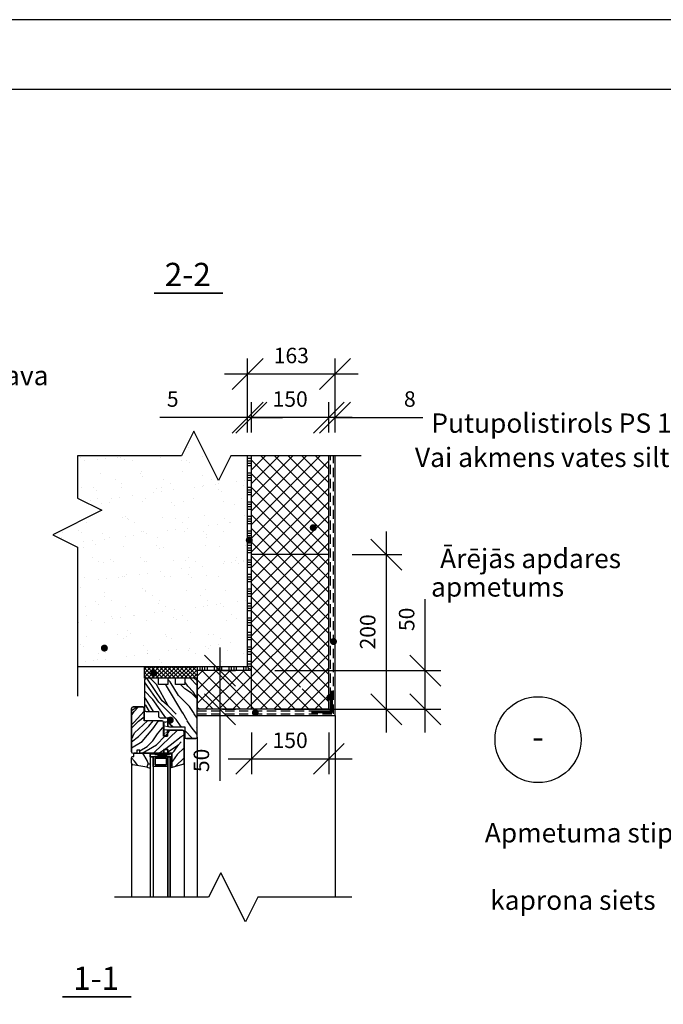
# Model space of a CAD drawing. Units: inches. Extents: x 17308 to 353958, y -5032 to 43577.
# Drawn here: x 163358 to 164190, y 16790 to 18063 of the extents above; entities that cross this region are included whole.
import ezdxf
from ezdxf.enums import TextEntityAlignment as Align

# ---------------------------------------------------------------- set-up
doc = ezdxf.new("R2010")
doc.units = ezdxf.units.IN
doc.header["$LTSCALE"] = 48
doc.header["$MEASUREMENT"] = 0
doc.linetypes.add('HIDDEN', pattern=[0.375, 0.25, -0.125])
for name, color, linetype in [('P_DIM', 7, 'Continuous'), ('P_OBJECTS', 7, 'Continuous'), ('P_TEXT', 7, 'Continuous')]:
    doc.layers.add(name, color=color, linetype=linetype)
doc.layers.add('paliigl', color=7, linetype='Continuous', lineweight=9)
doc.styles.add('P_DIM', font='dim.shx', dxfattribs={"height": 20})
doc.styles.add('P_LAYOUT', font='ARIAL.TTF')
doc.styles.add('P_TEXT', font='nlscw.shx')
doc.dimstyles.new('P_DIM$0', dxfattribs={"dimscale": 10, "dimtxt": 3, "dimasz": 4, "dimexe": 2, "dimexo": 3, "dimgap": 1, "dimtad": 0, "dimdec": 0, "dimdsep": 46, "dimtxsty": 'P_DIM', "dimblk1": 'OBLIQUE', "dimblk2": 'OBLIQUE', "dimsah": 1, "dimcen": 2, "dimdle": 3, "dimadec": 0, "dimazin": 0, "dimtfac": 1, "dimtdec": 4, "dimtofl": 0, "dimtmove": 0, "dimatfit": 3, "dimldrblk": 'OBLIQUE', "dimfxl": 0, "dimtvp": 1.2, "dimtolj": 1, "dimtzin": 0, "dimarcsym": 0})
pattern_1 = [(135, (161198.43, 14597.93), (-70.7107, -70.7107), [20, -80]), (143.9726, (161235.9113, 14636.8163), (-494.974581, 353.5535606), [19.2354, -1904.3029]), (140.7105, (161232.376, 14631.867), (-707.10577, 565.686462), [20.0998, -984.8876]), (119.5779, (161211.1626, 14610.6534), (-565.6862862, 989.9485644), [30.0832, -2978.2377]), (128.6599, (161186.414, 14588.733), (-70.710845, 70.710556), [18.1108, -887.4276]), (120.0686, (161224.5976, 14631.1594), (-212.132149, 353.553275), [15.5242, -1536.8932]), (123.6901, (161208.334, 14565.399), (-70.71072, 70.71067), [40.7922, -469.1097]), (140.7105, (161242.275, 14643.18), (-707.10577, 565.686462), [10.05, -994.9375]), (135, (161213.28, 14612.77), (-70.7107, -70.7107), [10, -90]), (135, (161218.94, 14590.15), (-70.7107, -70.7107), [30, -70]), (146.3099, (161194.192, 14593.683), (-353.55319, 212.1322), [10.198, -499.704]), (137.7263, (161227.426, 14612.7747), (-1484.92398, 1343.503187), [21.0238, -2081.3558]), (127.4054, (161226.012, 14618.4315), (-494.975183, 636.395646), [15.1327, -1498.1417]), (135, (161256.42, 14641.77), (-70.7107, -70.7107), [20, -80]), (133.8309, (161267.024, 14638.2305), (-70.7107454, 70.7106368), [49.0102, -4852.01]), (135, (161213.99, 14585.2), (-70.7107, -70.7107), [10, -90]), (135, (161201.26, 14586.61), (-70.7107, -70.7107), [10, -90]), (135, (161226.72, 14548.43), (-70.7107, -70.7107), [15, -85]), (125.5377, (161204.092, 14563.984), (-70.71071, 70.710656), [30.4138, -577.8624]), (135, (161226.72, 14541.36), (-70.7107, -70.7107), [20, -80]), (135, (161298.14, 14597.22), (-70.7107, -70.7107), [11, -89]), (135, (161258.54, 14629.75), (-70.7107, -70.7107), [10, -90]), (135, (161292.48, 14591.56), (-70.7107, -70.7107), [21, -79]), (140.4403, (161252.175, 14623.3813), (-777.817069, 636.396451), [21.095, -2088.4072]), (135, (161245.81, 14618.43), (-70.7107, -70.7107), [19, -81]), (135, (161281.17, 14580.25), (-70.7107, -70.7107), [11, -89]), (133.8309, (161261.3672, 14577.4193), (-70.7107454, 70.7106368), [49.0102, -4852.01]), (135, (161248.64, 14577.42), (-70.7107, -70.7107), [10, -90]), (135, (161253.59, 14568.23), (-70.7107, -70.7107), [10, -90]), (135, (161225.3, 14596.51), (-70.7107, -70.7107), [20, -80]), (135, (161238.03, 14580.95), (-70.7107, -70.7107), [10, -90]), (135, (161243.69, 14558.33), (-70.7107, -70.7107), [20, -80]), (154.6538, (161254.296, 14607.118), (-1060.659806, 494.975148), [14.866, -1471.7406]), (146.3099, (161246.518, 14575.298), (-353.55319, 212.1322), [10.198, -499.704]), (146.3099, (161221.77, 14607.118), (-353.55319, 212.1322), [10.198, -499.704]), (140.7105, (161216.112, 14559.035), (-707.10577, 565.686462), [10.05, -994.9375]), (124.6952, (161233.083, 14532.1645), (-353.553764, 494.97437), [11.1803, -1106.8535]), (123.6901, (161290.359, 14604.996), (-70.71072, 70.71067), [10.198, -499.704]), (225, (161284.7, 14613.48), (70.7107, -70.7107), [0, -100]), (121.6076, (161259.953, 14559.0346), (-919.240986, 1484.922102), [21.587, -2137.1154]), (146.3099, (161206.92, 14592.269), (-353.55319, 212.1322), [10.198, -499.704]), (145.3048, (161251.468, 14636.816), (-424.263774, 282.842977), [11.1803, -1106.8535]), (123.6901, (161241.568, 14584.49), (-70.71072, 70.71067), [10.198, -499.704]), (123.6901, (161230.962, 14588.026), (-70.71072, 70.71067), [10.198, -499.704]), (116.5651, (161267.024, 14566.106), (-70.71075, 70.71058), [12.649, -303.5786]), (120.9638, (161235.204, 14549.842), (-70.71074, 70.71056), [41.231, -371.0794]), (118.3008, (161216.112, 14559.035), (-353.55383, 636.395657), [31.321, -1012.7095]), (135, (161212.58, 14555.5), (-70.7107, -70.7107), [12, -88]), (120.9638, (161277.63, 14606.41), (-70.71074, 70.71056), [41.231, -371.0794]), (120.9638, (161279.752, 14594.39), (-70.71074, 70.71056), [41.231, -371.0794]), (120.9638, (161273.388, 14588.026), (-70.71074, 70.71056), [41.231, -371.0794]), (124.6952, (161250.0535, 14549.135), (-353.553764, 494.97437), [11.1803, -1106.8535]), (120.9638, (161229.547, 14572.47), (-70.71074, 70.71056), [20.6155, -391.695]), (124.6952, (161272.681, 14571.7625), (-353.553764, 494.97437), [11.1803, -1106.8535]), (132.6141, (161240.861, 14613.4818), (-70.710761, 70.7105876), [24.0208, -2378.0615]), (124.6952, (161235.911, 14592.976), (-353.553764, 494.97437), [11.1803, -1106.8535]), (147.5288, (161229.547, 14602.168), (-353.553375, 212.132117), [9.2195, -912.735]), (124.5626, (161276.2164, 14575.298), (-636.397117, 919.2377567), [38.6394, -3825.2955]), (126.8699, (161254.296, 14607.118), (-70.710623, 70.710657), [14.142, -692.9646]), (139.7636, (161266.317, 14580.955), (-848.52753, 707.107382), [24.0832, -1180.0762]), (135, (161247.93, 14596.51), (-70.7107, -70.7107), [31, -69]), (119.7449, (161240.861, 14539.943), (-212.132133, 353.553252), [11.4018, -1128.7736]), (125.5377, (161284.702, 14613.482), (-70.71071, 70.71066), [30.4138, -577.8624]), (115.0169, (161284.702, 14583.783), (-141.421396, 282.842656), [11.7047, -1158.7652]), (135, (161185.71, 14599.34), (-70.7107, -70.7107), [5, -95]), (135, (161216.82, 14630.45), (-70.7107, -70.7107), [10, -90]), (146.3099, (161242.275, 14655.908), (-353.55319, 212.1322), [10.198, -499.704]), (135, (161234.5, 14649.54), (-70.7107, -70.7107), [18, -82]), (118.3008, (161197.728, 14611.36), (-353.55383, 636.395657), [10.4403, -1033.59]), (123.0207, (161211.8697, 14626.9168), (-1060.5825246, 1626.423189), [18.4007, -3355.0644]), (225, (161242.28, 14655.91), (70.7107, -70.7107), [0, -100]), (135, (161233.79, 14661.57), (-70.7107, -70.7107), [9, -91]), (135, (161220.35, 14648.13), (-70.7107, -70.7107), [9, -91]), (135, (161216.82, 14644.59), (-70.7107, -70.7107), [9, -91]), (111.0376, (161192.778, 14620.553), (-282.843658, 707.10584), [9.849, -975.0362]), (123.5163, (161184.2926, 14612.0676), (-282.8317179, 424.275061), [9.1838, -6521.5525]), (116.5651, (161209.748, 14637.523), (-70.71075, 70.71058), [9.4868, -306.7408]), (122.4712, (161175.1, 14602.875), (-282.842763, 424.264063), [9.2195, -912.735])]

# ---------------------------------------------------------------- blocks, each defined once
blk = doc.blocks.new('RAKSTLAUKUMS')
blk.add_lwpolyline([(-142048, 98650), (-102748, 98650), (-102748, 70350), (-142048, 70350)], close=True)
blk = doc.blocks.new('_OBLIQUE')
at = {"color": 0, "linetype": 'ByBlock'}
blk.add_line((-0.5, -0.5), (0.5, 0.5), dxfattribs=at)
blk = doc.blocks.new('*D525')
at = {"color": 0, "lineweight": -2}
for p, q in [((163616.9, 17251.3), (163616.9, 17171.3)), ((163620.4, 17221.3), (163636.9, 17221.3)), ((163616.9, 17171.3), (163616.9, 17078.9)), ((163620.4, 17171.3), (163636.9, 17171.3))]:
    blk.add_line(p, q, dxfattribs=at)
at = {"layer": 'Defpoints', "color": 0}
for p in [(163590.4, 17221.3), (163590.4, 17171.3), (163616.9, 17171.3)]:
    blk.add_point(p, dxfattribs=at)
at = {"color": 0, "lineweight": -2, "xscale": 40, "yscale": 40, "zscale": 40}
for p, rotation in [((163616.9, 17221.3), 90), ((163616.9, 17171.3), 270)]:
    blk.add_blockref('_OBLIQUE', p, dxfattribs=dict(at, rotation=rotation))
at = {"color": 0, "insert": (163592.9, 17105.1), "char_height": 20, "attachment_point": 5, "rotation": 90, "style": 'P_DIM'}
blk.add_mtext('\\A1;50', dxfattribs=at)
blk = doc.blocks.new('*D526')
at = {"color": 0, "lineweight": -2}
for p, q in [((163831.8, 17401.3), (163831.8, 17141.3)), ((163787.6, 17371.3), (163851.8, 17371.3)), ((163787.6, 17171.3), (163851.8, 17171.3))]:
    blk.add_line(p, q, dxfattribs=at)
at = {"layer": 'Defpoints', "color": 0}
for p in [(163757.6, 17371.3), (163757.6, 17171.3), (163831.8, 17171.3)]:
    blk.add_point(p, dxfattribs=at)
at = {"color": 0, "lineweight": -2, "xscale": 40, "yscale": 40, "zscale": 40}
for p, rotation in [((163831.8, 17371.3), 90), ((163831.8, 17171.3), 270)]:
    blk.add_blockref('_OBLIQUE', p, dxfattribs=dict(at, rotation=rotation))
at = {"color": 0, "insert": (163807.8, 17271.3), "char_height": 20, "attachment_point": 5, "rotation": 90, "style": 'P_DIM'}
blk.add_mtext('\\A1;200', dxfattribs=at)
blk = doc.blocks.new('*D527')
at = {"color": 0, "lineweight": -2}
for p, q in [((163657.6, 17141.3), (163657.6, 17087.1)), ((163757.6, 17141.3), (163757.6, 17087.1)), ((163627.6, 17107.1), (163787.6, 17107.1))]:
    blk.add_line(p, q, dxfattribs=at)
at = {"layer": 'Defpoints', "color": 0}
for p in [(163657.6, 17171.3), (163757.6, 17171.3), (163757.6, 17107.1)]:
    blk.add_point(p, dxfattribs=at)
at = {"color": 0, "lineweight": -2, "xscale": 40, "yscale": 40, "zscale": 40, "rotation": 180}
blk.add_blockref('_OBLIQUE', (163657.6, 17107.1), dxfattribs=at)
at = {"color": 0, "lineweight": -2, "xscale": 40, "yscale": 40, "zscale": 40}
blk.add_blockref('_OBLIQUE', (163757.6, 17107.1), dxfattribs=at)
at = {"color": 0, "insert": (163707.6, 17131.1), "char_height": 20, "attachment_point": 5, "style": 'P_DIM'}
blk.add_mtext('\\A1;150', dxfattribs=at)
blk = doc.blocks.new('*D528')
at = {"color": 0, "lineweight": -2}
for p, q in [((163657.6, 17529), (163657.6, 17568.4)), ((163757.6, 17529), (163757.6, 17568.4)), ((163787.6, 17548.4), (163627.6, 17548.4))]:
    blk.add_line(p, q, dxfattribs=at)
at = {"layer": 'Defpoints', "color": 0}
for p in [(163657.6, 17548.4), (163657.6, 17499), (163757.6, 17499)]:
    blk.add_point(p, dxfattribs=at)
at = {"color": 0, "lineweight": -2, "xscale": 40, "yscale": 40, "zscale": 40, "rotation": 180}
blk.add_blockref('_OBLIQUE', (163657.6, 17548.4), dxfattribs=at)
at = {"color": 0, "lineweight": -2, "xscale": 40, "yscale": 40, "zscale": 40}
blk.add_blockref('_OBLIQUE', (163757.6, 17548.4), dxfattribs=at)
at = {"color": 0, "insert": (163707.6, 17572.4), "char_height": 20, "attachment_point": 5, "style": 'P_DIM'}
blk.add_mtext('\\A1;150', dxfattribs=at)
blk = doc.blocks.new('*D529')
at = {"color": 0, "lineweight": -2}
for p, q in [((163652.6, 17529), (163652.6, 17624.7)), ((163765.6, 17529), (163765.6, 17624.7)), ((163795.6, 17604.7), (163622.6, 17604.7))]:
    blk.add_line(p, q, dxfattribs=at)
at = {"layer": 'Defpoints', "color": 0}
for p in [(163652.6, 17604.7), (163652.6, 17499), (163765.6, 17499)]:
    blk.add_point(p, dxfattribs=at)
at = {"color": 0, "lineweight": -2, "xscale": 40, "yscale": 40, "zscale": 40, "rotation": 180}
blk.add_blockref('_OBLIQUE', (163652.6, 17604.7), dxfattribs=at)
at = {"color": 0, "lineweight": -2, "xscale": 40, "yscale": 40, "zscale": 40}
blk.add_blockref('_OBLIQUE', (163765.6, 17604.7), dxfattribs=at)
at = {"color": 0, "insert": (163709.1, 17628.7), "char_height": 20, "attachment_point": 5, "style": 'P_DIM'}
blk.add_mtext('\\A1;163', dxfattribs=at)
blk = doc.blocks.new('*D530')
at = {"color": 0, "lineweight": -2}
for p, q in [((163757.6, 17529), (163757.6, 17568.4)), ((163765.6, 17529), (163765.6, 17568.4)), ((163757.6, 17548.4), (163717.6, 17548.4)), ((163765.6, 17548.4), (163878.9, 17548.4))]:
    blk.add_line(p, q, dxfattribs=at)
at = {"layer": 'Defpoints', "color": 0}
for p in [(163765.6, 17548.4), (163757.6, 17499), (163765.6, 17499)]:
    blk.add_point(p, dxfattribs=at)
at = {"color": 0, "lineweight": -2, "xscale": 40, "yscale": 40, "zscale": 40}
blk.add_blockref('_OBLIQUE', (163757.6, 17548.4), dxfattribs=at)
at = {"color": 0, "lineweight": -2, "xscale": 40, "yscale": 40, "zscale": 40, "rotation": 180}
blk.add_blockref('_OBLIQUE', (163765.6, 17548.4), dxfattribs=at)
at = {"color": 0, "insert": (163862.2, 17572.4), "char_height": 20, "attachment_point": 5, "style": 'P_DIM'}
blk.add_mtext('\\A1;8', dxfattribs=at)
blk = doc.blocks.new('*D531')
at = {"color": 0, "lineweight": -2}
for p, q in [((163652.6, 17529), (163652.6, 17568.4)), ((163657.6, 17529), (163657.6, 17568.4)), ((163652.6, 17548.4), (163539.2, 17548.4)), ((163657.6, 17548.4), (163697.6, 17548.4))]:
    blk.add_line(p, q, dxfattribs=at)
at = {"layer": 'Defpoints', "color": 0}
for p in [(163652.6, 17548.4), (163652.6, 17499), (163657.6, 17499)]:
    blk.add_point(p, dxfattribs=at)
at = {"color": 0, "lineweight": -2, "xscale": 40, "yscale": 40, "zscale": 40}
blk.add_blockref('_OBLIQUE', (163652.6, 17548.4), dxfattribs=at)
at = {"color": 0, "lineweight": -2, "xscale": 40, "yscale": 40, "zscale": 40, "rotation": 180}
blk.add_blockref('_OBLIQUE', (163657.6, 17548.4), dxfattribs=at)
at = {"color": 0, "insert": (163555.9, 17572.4), "char_height": 20, "attachment_point": 5, "style": 'P_DIM'}
blk.add_mtext('\\A1;5', dxfattribs=at)
blk = doc.blocks.new('*D595')
at = {"color": 0, "lineweight": -2}
for p, q in [((163882.1, 17221.3), (163882.1, 17313.7)), ((163687.6, 17221.3), (163902.1, 17221.3)), ((163882.1, 17141.3), (163882.1, 17221.3)), ((163687.6, 17171.3), (163902.1, 17171.3))]:
    blk.add_line(p, q, dxfattribs=at)
at = {"layer": 'Defpoints', "color": 0}
for p in [(163657.6, 17221.3), (163882.1, 17221.3), (163657.6, 17171.3)]:
    blk.add_point(p, dxfattribs=at)
at = {"color": 0, "lineweight": -2, "xscale": 40, "yscale": 40, "zscale": 40}
for p, rotation in [((163882.1, 17221.3), 90), ((163882.1, 17171.3), 270)]:
    blk.add_blockref('_OBLIQUE', p, dxfattribs=dict(at, rotation=rotation))
at = {"color": 0, "insert": (163858.1, 17287.5), "char_height": 20, "attachment_point": 5, "rotation": 90, "style": 'P_DIM'}
blk.add_mtext('\\A1;50', dxfattribs=at)

msp = doc.modelspace()

# ---------------------------------------------------------------- hatches: boundary and pattern name
h = msp.add_hatch()
h.set_pattern_fill('ANSI34', color=256, scale=25, angle=135, style=0)
h.set_pattern_definition([(180, (162493.879, 16155.121), (-4e-15, -18.75), []), (180, (162490.754, 16158.246), (-4e-15, -18.75), []), (180, (162487.629, 16161.371), (-4e-15, -18.75), []), (180, (162484.504, 16164.496), (-4e-15, -18.75), [])])
h.paths.add_polyline_path([(163657.551, 17498.958), (163652.551, 17498.958), (163652.551, 17226.304), (163657.551, 17226.304)])
h = msp.add_hatch()
h.set_pattern_fill('ANSI37', color=256, scale=100, style=0)
h.set_pattern_definition([(45, (161303.794, 14702.875), (-8.838835, 8.838835), []), (135, (161303.794, 14702.875), (-8.838835, -8.838835), [])])
h.paths.add_polyline_path([(163757.551, 17371.304), (163757.551, 17498.958), (163657.551, 17498.958), (163657.551, 17371.304)])
h = msp.add_hatch()
h.set_pattern_fill('ANSI37', color=256, scale=100, style=0)
h.set_pattern_definition([(45, (14792.355, 3617.531), (-8.8388348, 8.8388348), []), (135, (14792.355, 3617.531), (-8.8388348, -8.8388348), [])])
h.paths.add_polyline_path([(163757.551, 17371.304), (163657.551, 17371.304), (163657.551, 17171.304), (163751.737, 17171.304), (163724.714, 17198.304, -0.99980928), (163721.531, 17201.484, -1.00019076), (163724.714, 17198.304), (163751.737, 17171.304), (163757.551, 17171.304)])
h.paths.add_polyline_path([(163657.551, 17221.304), (163587.551, 17221.304), (163587.551, 17211.304), (163587.551, 17171.304), (163657.551, 17171.304)])
h = msp.add_hatch()
h.set_pattern_fill('ANSI37', color=256, scale=30, style=0)
h.set_pattern_definition([(45, (162493.8787, 16155.121), (-2.65165, 2.65165), []), (135, (162493.8787, 16155.121), (-2.65165, -2.65165), [])])
h.paths.add_polyline_path([(163519.551, 17226.304), (163519.551, 17211.304), (163587.551, 17211.304), (163587.551, 17226.304)])
h = msp.add_hatch()
h.set_pattern_fill('ANSI34', color=256, scale=25, angle=45, style=0)
h.set_pattern_definition([(90, (161303.794, 14602.875), (-18.75, 4e-15), []), (90, (161306.919, 14606), (-18.75, 4e-15), []), (90, (161310.044, 14609.125), (-18.75, 4e-15), []), (90, (161313.169, 14612.25), (-18.75, 4e-15), [])])
h.paths.add_polyline_path([(163652.551, 17226.304), (163587.551, 17226.304), (163587.551, 17221.304), (163657.551, 17221.304)])
h = msp.add_hatch()
h.set_pattern_fill('WOOD_01', color=256, scale=100, angle=135, style=0, pattern_type=2)
h.set_pattern_definition(pattern_1)
h.paths.add_polyline_path([(163549.551, 17160.304), (163549.551, 17150.304, 0.41421356), (163551.551, 17148.304), (163571.551, 17148.304), (163571.551, 17135.304, 0.41421356), (163573.551, 17133.304), (163585.551, 17133.304, 0.41421356), (163587.551, 17135.304), (163587.551, 17209.304, 0.41421356), (163585.551, 17211.304), (163571.551, 17211.304), (163571.551, 17203.304), (163559.551, 17203.304), (163559.551, 17211.304), (163549.551, 17211.304), (163549.551, 17203.304), (163537.551, 17203.304), (163537.551, 17211.304), (163521.551, 17211.304, 0.19872297), (163520.137, 17210.718, 0.19891237), (163519.551, 17209.304), (163519.551, 17170.304, 0.41421356), (163521.551, 17168.304), (163537.551, 17168.304), (163537.551, 17162.304, 0.41421356), (163539.551, 17160.304)])
h = msp.add_hatch()
h.set_pattern_fill('WOOD_01', color=256, scale=100, angle=45, style=0, pattern_type=2)
h.set_pattern_definition([(45, (161298.84, 14708.23), (-70.7107, 70.7107), [20, -80]), (53.9726, (161337.7347, 14670.7574), (353.5535606, 494.974581), [19.2354, -1904.3029]), (50.7105, (161332.785, 14674.293), (565.686462, 707.10577), [20.0998, -984.8876]), (29.5779, (161311.5718, 14695.506), (989.9485644, 565.6862862), [30.0832, -2978.2377]), (38.6599, (161289.651, 14720.255), (70.710556, 70.710845), [18.1108, -887.4276]), (30.0686, (161332.078, 14682.071), (353.553275, 212.132149), [15.5242, -1536.8932]), (33.6901, (161266.317, 14698.335), (70.71067, 70.71072), [40.7922, -469.1097]), (50.7105, (161344.099, 14664.393), (565.686462, 707.10577), [10.05, -994.9375]), (45, (161313.69, 14693.38), (-70.7107, 70.7107), [10, -90]), (45, (161291.07, 14687.73), (-70.7107, 70.7107), [30, -70]), (56.3099, (161294.601, 14712.477), (212.1322, 353.55319), [10.198, -499.704]), (47.7263, (161313.693, 14679.2427), (1343.503187, 1484.92398), [21.0238, -2081.3558]), (37.4054, (161319.35, 14680.657), (636.395646, 494.975183), [15.1327, -1498.1417]), (45, (161342.68, 14650.25), (-70.7107, 70.7107), [20, -80]), (43.8309, (161339.149, 14639.6447), (70.7106368, 70.7107454), [49.0102, -4852.01]), (45, (161286.12, 14692.68), (-70.7107, 70.7107), [10, -90]), (45, (161287.53, 14705.41), (-70.7107, 70.7107), [10, -90]), (45, (161249.35, 14679.95), (-70.7107, 70.7107), [15, -85]), (35.5377, (161264.903, 14702.577), (70.71066, 70.71071), [30.4138, -577.8624]), (45, (161242.28, 14679.95), (-70.7107, 70.7107), [20, -80]), (45, (161298.14, 14608.53), (-70.7107, 70.7107), [11, -89]), (45, (161330.66, 14648.13), (-70.7107, 70.7107), [10, -90]), (45, (161292.48, 14614.19), (-70.7107, 70.7107), [21, -79]), (50.4403, (161324.2997, 14654.494), (636.396451, 777.817069), [21.095, -2088.4072]), (45, (161319.35, 14660.86), (-70.7107, 70.7107), [19, -81]), (45, (161281.17, 14625.5), (-70.7107, 70.7107), [11, -89]), (43.8309, (161278.3378, 14645.3016), (70.7106368, 70.7107454), [49.0102, -4852.01]), (45, (161278.34, 14658.03), (-70.7107, 70.7107), [10, -90]), (45, (161269.15, 14653.08), (-70.7107, 70.7107), [10, -90]), (45, (161297.43, 14681.36), (-70.7107, 70.7107), [20, -80]), (45, (161281.87, 14668.64), (-70.7107, 70.7107), [10, -90]), (45, (161259.25, 14662.98), (-70.7107, 70.7107), [20, -80]), (64.6538, (161308.036, 14652.3727), (494.975148, 1060.659806), [14.866, -1471.7406]), (56.3099, (161276.216, 14660.15), (212.1322, 353.55319), [10.198, -499.704]), (56.3099, (161308.036, 14684.9), (212.1322, 353.55319), [10.198, -499.704]), (50.7105, (161259.953, 14690.556), (565.686462, 707.10577), [10.05, -994.9375]), (34.6952, (161233.083, 14673.586), (494.97437, 353.553764), [11.1803, -1106.8535]), (33.6901, (161305.915, 14616.31), (70.71067, 70.71072), [10.198, -499.704]), (135, (161314.4, 14621.97), (-70.7107, -70.7107), [0, -100]), (31.6076, (161259.953, 14646.716), (1484.922102, 919.240986), [21.587, -2137.1154]), (56.3099, (161293.187, 14699.749), (212.1322, 353.55319), [10.198, -499.704]), (55.3048, (161337.735, 14655.201), (282.842977, 424.263774), [11.1803, -1106.8535]), (33.6901, (161285.409, 14665.1), (70.71067, 70.71072), [10.198, -499.704]), (33.6901, (161288.944, 14675.707), (70.71067, 70.71072), [10.198, -499.704]), (26.5651, (161267.024, 14639.645), (70.71058, 70.71075), [12.649, -303.5786]), (30.9638, (161250.76, 14671.465), (70.71056, 70.71074), [41.231, -371.0794]), (28.3008, (161259.953, 14690.556), (636.395657, 353.55383), [31.321, -1012.7095]), (45, (161256.42, 14694.09), (-70.7107, 70.7107), [12, -88]), (30.9638, (161307.33, 14629.038), (70.71056, 70.71074), [41.231, -371.0794]), (30.9638, (161295.308, 14626.917), (70.71056, 70.71074), [41.231, -371.0794]), (30.9638, (161288.944, 14633.28), (70.71056, 70.71074), [41.231, -371.0794]), (34.6952, (161250.0535, 14656.615), (494.97437, 353.553764), [11.1803, -1106.8535]), (30.9638, (161273.388, 14677.121), (70.71056, 70.71074), [20.6155, -391.695]), (34.6952, (161272.681, 14633.988), (494.97437, 353.553764), [11.1803, -1106.8535]), (42.6141, (161314.4, 14665.8077), (70.7105876, 70.710761), [24.0208, -2378.0615]), (34.6952, (161293.894, 14670.757), (494.97437, 353.553764), [11.1803, -1106.8535]), (57.5288, (161303.086, 14677.121), (212.132117, 353.553375), [9.2195, -912.735]), (34.5626, (161276.2164, 14630.4523), (919.2377567, 636.397117), [38.6394, -3825.2955]), (36.8699, (161308.036, 14652.373), (70.71066, 70.71062), [14.142, -692.9646]), (49.7636, (161281.873, 14640.352), (707.107382, 848.52753), [24.0832, -1180.0762]), (45, (161297.43, 14658.74), (-70.7107, 70.7107), [31, -69]), (29.7449, (161240.861, 14665.808), (353.553252, 212.132133), [11.4018, -1128.7736]), (35.5377, (161314.4, 14621.967), (70.71066, 70.71071), [30.4138, -577.8624]), (25.0169, (161284.702, 14621.967), (282.842656, 141.421396), [11.7047, -1158.7652]), (45, (161300.26, 14720.96), (-70.7107, 70.7107), [5, -95]), (45, (161331.37, 14689.85), (-70.7107, 70.7107), [10, -90]), (56.3099, (161356.827, 14664.393), (212.1322, 353.55319), [10.198, -499.704]), (45, (161350.46, 14672.17), (-70.7107, 70.7107), [18, -82]), (28.3008, (161312.279, 14708.941), (636.395657, 353.55383), [10.4403, -1033.59]), (33.0207, (161327.8352, 14694.799), (1626.423189, 1060.5825246), [18.4007, -3355.0644]), (135, (161356.83, 14664.39), (-70.7107, -70.7107), [0, -100]), (45, (161362.48, 14672.88), (-70.7107, 70.7107), [9, -91]), (45, (161349.05, 14686.31), (-70.7107, 70.7107), [9, -91]), (45, (161345.51, 14689.85), (-70.7107, 70.7107), [9, -91]), (21.0376, (161321.471, 14713.891), (707.10584, 282.843658), [9.849, -975.0362]), (33.5163, (161312.986, 14722.3762), (424.275061, 282.8317179), [9.1838, -6521.5525]), (26.5651, (161338.442, 14696.92), (70.71058, 70.71075), [9.4868, -306.7408]), (32.4712, (161303.794, 14731.569), (424.264063, 282.842763), [9.2195, -912.735])])
h.paths.add_polyline_path([(163519.051, 17156.304), (163519.051, 17172.304, 0.41421356), (163517.051, 17174.304), (163504.551, 17174.304, 0.41421356), (163502.551, 17172.304), (163502.551, 17116.304, 0.41421356), (163504.551, 17114.304), (163505.551, 17114.304), (163509.551, 17114.304), (163509.551, 17118.304), (163513.551, 17118.304), (163513.551, 17114.304), (163526.551, 17114.304), (163544.551, 17114.304), (163544.551, 17119.304), (163549.551, 17119.304), (163549.551, 17114.304), (163554.551, 17114.304), (163554.551, 17097.304), (163555.655, 17096.457), (163569.107, 17100.205, 0.33393104), (163570.551, 17102.126), (163570.551, 17142.304, 0.41421356), (163568.551, 17144.304), (163549.051, 17144.304), (163549.051, 17136.304), (163544.051, 17136.304), (163544.051, 17154.304, 0.41421356), (163542.051, 17156.304)])
h = msp.add_hatch()
h.set_pattern_fill('WOOD_01', color=256, scale=100, angle=135, style=0, pattern_type=2)
h.set_pattern_definition(pattern_1)
h.paths.add_polyline_path([(163523.551, 17100.304), (163526.551, 17100.304), (163526.551, 17114.304), (163505.551, 17114.304), (163505.551, 17110.304), (163504.551, 17110.304, 0.41421356), (163502.551, 17108.304), (163502.551, 17101.496, 0.36258225), (163504.194, 17099.528), (163522.244, 17096.3)])
at = {"layer": 'paliigl'}
h = msp.add_hatch(dxfattribs=at)
h.set_pattern_fill('AR-SAND', color=256, scale=20, style=0)
h.set_pattern_definition([(37.5, (14792.355, 3617.53), (-1.259867, 38.5364754), [0, -30.4, 0, -34, 0, -32.5]), (7.5, (14792.355, 3617.53), (35.395534, 56.442921), [0, -16.4, 0, -27.4, 0, -10.5]), (327.5, (14767.755, 3617.53), (62.282837, 0.113181), [0, -10, 0, -36, 0, -47]), (317.5, (14767.755, 3617.53), (60.122532, 17.553511), [0, -5, 0, -23.6, 0, -27])])
h.paths.add_polyline_path([(163615.016, 17467.208), (163583.266, 17530.708), (163567.391, 17498.958), (163432.73, 17498.958), (163432.73, 17444.381), (163464.48, 17428.506), (163400.98, 17396.756), (163432.73, 17380.881), (163432.73, 17226.304), (163652.551, 17226.304), (163652.551, 17498.958), (163630.891, 17498.958)])

# ---------------------------------------------------------------- linework, layer by layer
for p, q in [((163652.551, 17226.304), (163652.551, 17498.958)), ((163657.551, 17171.304), (163657.551, 17498.958)), ((163757.551, 17171.304), (163757.551, 17498.958)), ((163757.551, 17371.304), (163657.551, 17371.304)), ((163652.551, 17226.304), (163432.73, 17226.304)), ((163587.551, 17221.304), (163587.551, 17171.304)), ((163657.551, 17221.304), (163587.551, 17221.304)), ((163652.551, 17226.304), (163657.551, 17221.304)), ((163519.551, 17209.304), (163519.551, 17170.304)), ((163519.551, 17209.304), (163519.551, 17170.304)), ((163537.551, 17211.304), (163521.551, 17211.304)), ((163537.551, 17211.304), (163521.551, 17211.304)), ((163537.551, 17203.304), (163537.551, 17211.304)), ((163537.551, 17203.304), (163537.551, 17211.304)), ((163549.551, 17203.304), (163537.551, 17203.304)), ((163549.551, 17203.304), (163537.551, 17203.304)), ((163549.551, 17211.304), (163549.551, 17203.304)), ((163549.551, 17211.304), (163549.551, 17203.304)), ((163559.551, 17211.304), (163549.551, 17211.304)), ((163559.551, 17211.304), (163549.551, 17211.304)), ((163559.551, 17203.304), (163559.551, 17211.304)), ((163559.551, 17203.304), (163559.551, 17211.304)), ((163571.551, 17203.304), (163559.551, 17203.304)), ((163571.551, 17203.304), (163559.551, 17203.304)), ((163571.551, 17211.304), (163571.551, 17203.304)), ((163571.551, 17211.304), (163571.551, 17203.304)), ((163585.551, 17211.304), (163571.551, 17211.304)), ((163585.551, 17211.304), (163571.551, 17211.304)), ((163587.551, 17135.304), (163587.551, 17209.304)), ((163587.551, 17135.304), (163587.551, 17209.304)), ((163502.551, 17116.304), (163502.551, 17172.304)), ((163502.551, 17172.304), (163502.551, 17116.304)), ((163504.551, 17174.304), (163517.051, 17174.304)), ((163517.051, 17174.304), (163504.551, 17174.304)), ((163519.051, 17172.304), (163519.051, 17156.304)), ((163519.051, 17156.304), (163519.051, 17172.304)), ((163521.551, 17168.304), (163537.551, 17168.304)), ((163521.551, 17168.304), (163537.551, 17168.304)), ((163537.551, 17168.304), (163537.551, 17162.304)), ((163537.551, 17168.304), (163537.551, 17162.304)), ((163657.551, 17171.304), (163587.551, 17171.304)), ((163757.551, 17171.304), (163657.551, 17171.304)), ((163765.551, 17163.304), (163765.551, 16928.063)), ((163542.051, 17156.304), (163519.051, 17156.304)), ((163536.351, 17156.304), (163542.051, 17156.304)), ((163539.551, 17160.304), (163549.551, 17160.304)), ((163539.551, 17160.304), (163549.551, 17160.304)), ((163544.051, 17136.304), (163544.051, 17154.304)), ((163549.551, 17160.304), (163549.551, 17150.304)), ((163549.551, 17160.304), (163549.551, 17150.304)), ((163544.051, 17144.304), (163544.051, 17136.304)), ((163549.051, 17136.304), (163549.051, 17144.304)), ((163549.051, 17144.304), (163549.051, 17136.304)), ((163549.051, 17144.304), (163568.551, 17144.304)), ((163568.551, 17144.304), (163549.051, 17144.304)), ((163551.551, 17148.304), (163571.551, 17148.304)), ((163551.551, 17148.304), (163571.551, 17148.304)), ((163570.551, 17142.304), (163570.551, 17102.126)), ((163570.551, 17102.126), (163570.551, 17142.304)), ((163571.551, 17148.304), (163571.551, 17135.304)), ((163571.551, 17148.304), (163571.551, 17135.304)), ((163544.051, 17136.304), (163549.051, 17136.304)), ((163549.051, 17136.304), (163544.051, 17136.304)), ((163585.551, 17133.304), (163573.551, 17133.304)), ((163573.551, 17133.304), (163585.551, 17133.304)), ((163587.551, 17135.304), (163587.551, 16928.063)), ((163504.551, 17114.304), (163505.551, 17114.304)), ((163504.551, 17114.304), (163505.551, 17114.304)), ((163505.551, 17114.304), (163526.551, 17114.304)), ((163505.551, 17114.304), (163526.551, 17114.304)), ((163509.551, 17114.304), (163505.551, 17114.304)), ((163505.551, 17110.474), (163505.551, 17114.304)), ((163505.551, 17110.304), (163505.551, 17114.304)), ((163513.551, 17118.304), (163509.551, 17118.304)), ((163513.551, 17118.304), (163509.551, 17118.304)), ((163509.551, 17118.304), (163509.551, 17114.304)), ((163509.551, 17118.304), (163509.551, 17114.304)), ((163513.551, 17114.304), (163513.551, 17118.304)), ((163513.551, 17114.304), (163513.551, 17118.304)), ((163544.551, 17114.304), (163513.551, 17114.304)), ((163526.551, 17114.304), (163544.551, 17114.304)), ((163526.551, 17114.304), (163526.551, 17100.304)), ((163526.551, 17114.304), (163526.551, 17100.304)), ((163526.551, 17113.679), (163554.551, 17113.679)), ((163526.551, 17109.679), (163554.551, 17113.679)), ((163554.551, 17109.679), (163526.551, 17113.679)), ((163526.551, 17109.679), (163526.551, 17113.679)), ((163544.551, 17114.304), (163544.551, 17119.304)), ((163544.551, 17119.304), (163549.551, 17119.304)), ((163549.551, 17119.304), (163544.551, 17119.304)), ((163544.551, 17119.304), (163544.551, 17114.304)), ((163549.551, 17114.304), (163544.551, 17114.304)), ((163549.551, 17119.304), (163549.551, 17114.304)), ((163549.551, 17114.304), (163549.551, 17119.304)), ((163549.551, 17114.304), (163554.551, 17114.304)), ((163554.551, 17114.304), (163549.551, 17114.304)), ((163554.551, 17114.304), (163554.551, 17097.304)), ((163554.551, 17097.304), (163554.551, 17114.304)), ((163554.551, 17113.679), (163554.551, 17109.679)), ((163502.551, 17101.496), (163502.551, 17108.304)), ((163502.551, 17101.496), (163502.551, 17108.304)), ((163502.551, 17101.496), (163502.551, 16928.063)), ((163522.244, 17096.3), (163504.204, 17099.526)), ((163504.551, 17110.304), (163505.551, 17110.304)), ((163523.551, 17100.304), (163522.244, 17096.3)), ((163526.551, 17100.304), (163523.551, 17100.304)), ((163526.551, 17100.304), (163523.551, 17100.304)), ((163526.551, 17109.679), (163552.551, 17109.679)), ((163554.551, 17109.679), (163526.551, 17109.679)), ((163526.551, 17100.304), (163526.551, 16928.063)), ((163526.551, 17100.304), (163526.551, 16928.063)), ((163526.551, 17100.304), (163526.551, 16928.063)), ((163530.551, 17109.679), (163530.551, 16928.063)), ((163530.551, 17109.679), (163530.551, 16928.063)), ((163530.551, 17097.216), (163530.551, 17109.679)), ((163533.01, 17107.905), (163547.842, 17107.905)), ((163547.842, 17107.905), (163533.01, 17107.905)), ((163533.01, 17099.354), (163533.01, 17107.905)), ((163533.01, 17107.905), (163533.01, 17099.354)), ((163547.842, 17107.905), (163547.842, 17099.906)), ((163547.842, 17099.354), (163547.842, 17107.905)), ((163547.842, 17099.906), (163547.842, 17099.354)), ((163549.662, 16928.063), (163549.662, 17109.737)), ((163549.662, 17109.679), (163549.662, 16928.063)), ((163549.662, 17109.679), (163549.662, 16928.063)), ((163552.551, 17109.679), (163549.662, 17109.679)), ((163552.551, 16928.063), (163552.551, 17109.679)), ((163552.551, 17109.679), (163552.551, 16928.063)), ((163552.551, 17101.304), (163552.551, 17109.304)), ((163552.551, 17109.304), (163554.551, 17109.304)), ((163552.551, 17101.304), (163552.551, 16928.063)), ((163554.551, 17101.304), (163552.551, 17101.304)), ((163554.044, 17107.96), (163552.662, 17108.995)), ((163554.217, 17106.924), (163552.662, 17106.062)), ((163552.662, 17106.062), (163554.217, 17105.026)), ((163554.217, 17105.026), (163552.662, 17104.163)), ((163552.662, 17104.163), (163554.39, 17103.473)), ((163554.39, 17103.473), (163552.662, 17102.61)), ((163552.662, 17102.61), (163554.217, 17101.575)), ((163552.834, 17107.27), (163554.044, 17107.96)), ((163554.217, 17106.062), (163552.834, 17107.27)), ((163552.834, 17105.199), (163554.217, 17106.062)), ((163553.871, 17104.508), (163552.834, 17105.199)), ((163553.007, 17103.818), (163553.871, 17104.508)), ((163554.044, 17102.61), (163553.007, 17103.818)), ((163555.64, 17096.452), (163569.069, 17100.194)), ((163570.551, 17102.126), (163570.551, 16928.063)), ((163522.307, 17096.3), (163526.551, 17094.917)), ((163530.551, 17097.216), (163530.551, 16928.06)), ((163549.662, 17097.216), (163530.551, 17097.216)), ((163549.662, 17097.216), (163530.716, 17097.216)), ((163549.676, 17097.216), (163530.716, 17097.216)), ((163547.842, 17099.354), (163533.01, 17099.354)), ((163533.01, 17099.354), (163547.842, 17099.354)), ((163555.64, 17096.452), (163552.582, 17095.231)), ((163555.517, 17096.563), (163554.551, 17097.304))]:
    msp.add_line(p, q)
at = {"ltscale": 5}
msp.add_line((163544.051, 17154.304), (163544.051, 17144.304), dxfattribs=at)
at = {"lineweight": 18}
for p, q in [((163544.604, 17155.181), (163544.726, 17139.232)), ((163547.175, 17154.167), (163547.175, 17154.167)), ((163549.315, 17148.534), (163549.315, 17154.809)), ((163544.726, 17149.987), (163549.484, 17148.364)), ((163544.726, 17144.731), (163550.6, 17144.731)), ((163544.91, 17139.965), (163548.948, 17141.615)), ((163546.868, 17137.826), (163547.94, 17138.537))]:
    msp.add_line(p, q, dxfattribs=at)
for points in [[(165601.125, 17962.938), (165601.125, 18062.938), (161401.125, 18062.938), (161401.125, 15092.938), (165601.125, 15092.938)], [(163519.551, 17226.304), (163587.551, 17226.304), (163587.551, 17211.304), (163519.551, 17211.304)]]:
    msp.add_lwpolyline(points, close=True)
at = {"lineweight": 60}
msp.add_lwpolyline([(163735, 17167.709), (163760.875, 17167.709), (163760.875, 17195.271)], dxfattribs=at)
at = {"const_width": 2}
msp.add_lwpolyline([(163553.551, 17101.304), (163553.551, 17109.304)], dxfattribs=at)
for centre, radius, start, end in [((163521.551, 17209.304), 2, 90, 180), ((163521.552, 17209.302), 2.002, 90.020879, 178.16036), ((163585.551, 17209.304), 2, 0, 90), ((163585.551, 17209.304), 2, 0, 90), ((163504.551, 17172.304), 2, 90, 180), ((163504.551, 17172.304), 2, 90, 180), ((163517.051, 17172.304), 2, 0, 90), ((163517.051, 17172.304), 2, 0, 90), ((163521.551, 17170.304), 2, 180, 270), ((163521.551, 17170.304), 2, 180, 270), ((163539.551, 17162.304), 2, 180, 270), ((163539.551, 17162.304), 2, 180, 270), ((163542.051, 17154.304), 2, 0, 90), ((163542.051, 17154.304), 2, 0, 90), ((163551.551, 17150.304), 2, 180, 270), ((163551.551, 17150.304), 2, 180, 270), ((163568.551, 17142.304), 2, 0, 90), ((163568.551, 17142.304), 2, 0, 90), ((163573.551, 17135.304), 2, 180, 270), ((163573.551, 17135.304), 2, 180, 270), ((163585.551, 17135.304), 2, 270, 0), ((163585.551, 17135.304), 2, 270, 0), ((163504.551, 17116.304), 2, 180, 270), ((163504.551, 17116.304), 2, 180, 270), ((163504.551, 17108.304), 2, 90, 180), ((163504.551, 17101.496), 2, 180, 260), ((163504.551, 17101.496), 2, 180, 260), ((163568.551, 17102.126), 2, 285, 0), ((163568.551, 17102.126), 2, 285, 0), ((163568.551, 17102.126), 2, 285, 0)]:
    msp.add_arc(centre, radius, start, end)
at = {"lineweight": 18}
for centre, radius, start, end in [((163544.702, 17151.663), 3.519, 45.354577, 91.602166), ((163548.385, 17154.02), 1.219, 40.334579, 173.084122), ((163545.9, 17138.687), 1.295, 155.108446, 318.341563), ((163547.293, 17140.127), 1.716, 292.132737, 333.238007)]:
    msp.add_arc(centre, radius, start, end, dxfattribs=at)
at = {"layer": 'P_DIM', "const_width": 2}
for points in [[(163531.642, 17709.395), (163620.76, 17709.395)], [(163413.257, 16799.25), (163502.375, 16799.25)]]:
    msp.add_lwpolyline(points, dxfattribs=at)
at = {"layer": 'P_DIM'}
msp.add_circle((164027.881, 17131.959), 55.562, dxfattribs=at)
at = {"layer": 'P_OBJECTS'}
for points in [[(163799.256, 17498.958), (163630.891, 17498.958), (163615.016, 17467.208), (163583.266, 17530.708), (163567.391, 17498.958), (163432.73, 17498.958)], [(163432.73, 17498.958), (163432.73, 17444.381), (163464.48, 17428.506), (163400.98, 17396.756), (163432.73, 17380.881), (163432.73, 17188.035)], [(163587.551, 17163.304), (163765.551, 17163.304), (163765.551, 17498.958)], [(163787.414, 16928.063), (163665.801, 16928.063), (163649.926, 16896.313), (163618.176, 16959.813), (163602.301, 16928.063), (163480.689, 16928.063)]]:
    msp.add_lwpolyline(points, dxfattribs=at)
at = {"layer": 'P_OBJECTS', "linetype": 'HIDDEN'}
for points in [[(163587.551, 17165.304), (163763.551, 17165.304), (163763.551, 17498.958)], [(163587.551, 17169.304), (163759.551, 17169.304), (163759.551, 17498.958)]]:
    msp.add_lwpolyline(points, dxfattribs=at)
at = {"layer": 'P_TEXT'}
for points in [[(163653.183, 17391.417, 4.5, 4.5, 0.99999999), (163656.366, 17388.236, 4.5, 4.5, 1.00000001), (163653.183, 17391.417, 0, 0, 0), (163444.658, 17599.741, 0, 0, 0), (163404.658, 17599.741, 0, 0, 0)], [(163739, 17407.633, 4.5, 4.5, -0.99999999), (163735.817, 17404.453, 4.5, 4.5, -1.00000001), (163739, 17407.633, 0, 0, 0), (163849.351, 17517.662, 0, 0, 0), (163889.351, 17517.662, 0, 0, 0)], [(163529.829, 17219.405, 4.5, 4.5, 0.99999999), (163533.012, 17216.224, 4.5, 4.5, 1.00000001), (163529.829, 17219.405, 0, 0, 0), (163381.594, 17467.496, 0, 0, 0), (163341.594, 17467.496, 0, 0, 0)], [(163765.143, 17260.409, 4.5, 4.5, -0.99999999), (163761.959, 17257.229, 4.5, 4.5, -1.00000001), (163765.143, 17260.409, 0, 0, 0), (163849.351, 17347.338, 0, 0, 0), (163889.351, 17347.338, 0, 0, 0)], [(163465.962, 17251.895, 4.5, 4.5, 0.99999999), (163469.145, 17248.714, 4.5, 4.5, 1.00000001), (163465.962, 17251.895, 0, 0, 0), (163381.594, 17336.062, 0, 0, 0), (163341.594, 17336.062, 0, 0, 0)], [(163760.652, 17185.117, 4.5, 4.5, 0.99999999), (163757.469, 17188.297, 4.5, 4.5, 1.00000001), (163760.652, 17185.117, 0, 0, 0), (163934.569, 17011.344, 0, 0, 0), (163974.569, 17011.344, 0, 0, 0)], [(163664.198, 17165.284, 4.5, 4.5, 0.99999999), (163661.014, 17168.464, 4.5, 4.5, 1.00000001), (163664.198, 17165.284, 0, 0, 0), (163907.704, 16921.98, 0, 0, 0), (163947.704, 16921.98, 0, 0, 0)], [(163551.206, 17155.625, 4.5, 4.5, -0.99999999), (163554.389, 17158.806, 4.5, 4.5, -1.00000001), (163551.206, 17155.625, 0, 0, 0), (163402.972, 17007.534, 0, 0, 0), (163362.972, 17007.534, 0, 0, 0)]]:
    msp.add_lwpolyline(points, format="xyseb", dxfattribs=at)

# ---------------------------------------------------------------- block references
at = {"xscale": 0.1000000000058208, "yscale": 0.09999999999854481, "zscale": 0.1}
msp.add_blockref('RAKSTLAUKUMS', (175825.938, 8107.94), dxfattribs=at)

# ---------------------------------------------------------------- texts
at = {"layer": 'P_DIM', "style": 'P_TEXT', "oblique": -180, "text_generation_flag": 4}
msp.add_attdef('-', text='', height=31.75, rotation=180, dxfattribs=at).set_placement((164027.881, 17131.959), align=Align.MIDDLE)
at = {"layer": 'P_TEXT', "style": 'P_LAYOUT'}
for s, p in [('2-2', (163545.491, 17718.525)), ('1-1', (163427.106, 16808.379))]:
    msp.add_text(s, height=30, dxfattribs=at).set_placement(p)
for s, p in [('Līmjava', (163395.405, 17590.321)), ('Putupolistirols PS 15', (164219.507, 17528.773)), ('Vai akmens vates silt. izol.', (164280.32, 17484.523)), ('Ārējās apdares', (164135.129, 17353.705)), ('apmetums', (164061.542, 17316.914)), ('Apmetuma stiprin. stūris', (164351.386, 16998.955)), ('kaprona siets', (164179.781, 16911.874))]:
    msp.add_text(s, height=25, dxfattribs=at).set_placement(p, align=Align.RIGHT)

# ---------------------------------------------------------------- dimensions: what is measured, and where the dimension line sits
for base, p1, p2, text, picture, middle in [((163652.551, 17604.731), (163765.551, 17498.958), (163652.551, 17498.958), '163', '*D529', (163709.051, 17628.731)), ((163657.551, 17548.361), (163757.551, 17498.958), (163657.551, 17498.958), '150', '*D528', (163707.551, 17572.361)), ((163757.551, 17107.074), (163657.551, 17171.304), (163757.551, 17171.304), '150', '*D527', (163707.551, 17131.074))]:
    dim = msp.add_linear_dim(base=base, p1=p1, p2=p2, text=text, dimstyle='P_DIM$0')
    dim.commit()
    dim.dimension.update_dxf_attribs({"geometry": picture, "text_midpoint": middle})
for base, p1, p2, picture, middle in [((163652.551, 17548.361), (163657.551, 17498.958), (163652.551, 17498.958), '*D531', (163555.884, 17572.361)), ((163765.551, 17548.361), (163757.551, 17498.958), (163765.551, 17498.958), '*D530', (163862.218, 17572.361))]:
    dim = msp.add_linear_dim(base=base, p1=p1, p2=p2, dimstyle='P_DIM$0')
    dim.commit()
    dim.dimension.update_dxf_attribs({"geometry": picture, "text_midpoint": middle})
for base, p1, p2, picture, middle in [((163831.804, 17171.304), (163757.551, 17371.304), (163757.551, 17171.304), '*D526', (163807.804, 17271.304)), ((163882.062, 17221.304), (163657.551, 17171.304), (163657.551, 17221.304), '*D595', (163858.062, 17287.494))]:
    dim = msp.add_linear_dim(base=base, p1=p1, p2=p2, angle=90, dimstyle='P_DIM$0')
    dim.commit()
    dim.dimension.update_dxf_attribs({"geometry": picture, "text_midpoint": middle})
dim = msp.add_linear_dim(base=(163616.92, 17171.304), p1=(163590.435, 17221.304), p2=(163590.435, 17171.304), angle=90, dimstyle='P_DIM$0')
dim.commit()
dim.dimension.update_dxf_attribs({"geometry": '*D525', "text_midpoint": (163616.92, 17105.113), "dimtype": 160})

doc.saveas('drawing.dxf')
